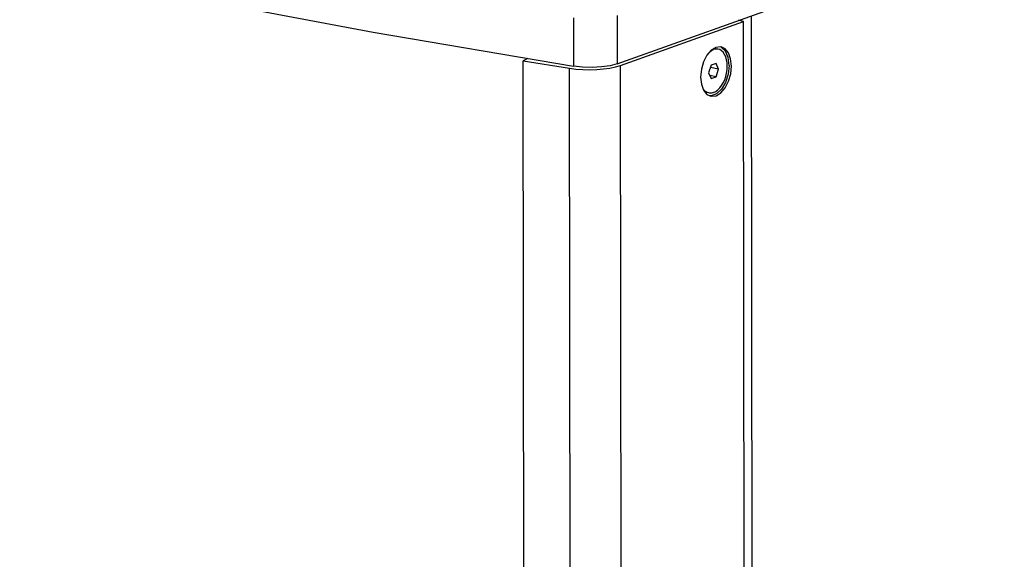
# Model space of a CAD drawing. Units: millimetres. Extents: x 0 to 420, y 0 to 297.
# Drawn here: x 351 to 386, y 240 to 259 of the extents above; entities that cross this region are included whole.
import ezdxf

# ---------------------------------------------------------------- set-up
doc = ezdxf.new("R2010")
doc.units = ezdxf.units.MM
doc.header["$LTSCALE"] = 23.1
doc.layers.get('0').update_dxf_attribs({"linetype": 'CONTINUOUS'})

msp = doc.modelspace()

# ---------------------------------------------------------------- linework, layer by layer
at = {"color": 7, "linetype": 'Continuous'}
for p, q in [((372.5711186, 257.5992184), (397.3792561, 266.5144382)), ((372.6930888, 257.5412851), (377.0790708, 259.1174612)), ((377.0790708, 259.1174612), (376.9011356, 259.1552825)), ((377.1711444, 189.3520931), (377.0790708, 259.1174612)), ((377.3593603, 259.3199533), (377.4519412, 189.1702029)), ((363.8647976, 258.7255336), (371.0185621, 257.5132461)), ((376.271717, 258.208129), (376.1016277, 258.1893539)), ((376.1820513, 258.1255145), (376.1108309, 258.1406529)), ((376.2898829, 258.2047952), (376.271717, 258.208129)), ((369.3895979, 257.7892927), (369.2228922, 257.7113686)), ((369.3149658, 187.9460005), (369.2228922, 257.7113686)), ((369.2228922, 257.7113686), (370.8706828, 257.4427728)), ((375.7784228, 257.9079529), (375.6569449, 257.6728726)), ((376.1036496, 257.6149475), (375.9271601, 257.5515231)), ((376.1922114, 257.4064209), (376.1036496, 257.6149475)), ((370.8706828, 257.4427728), (371.0991804, 257.412892)), ((372.5208311, 257.489741), (372.6930888, 257.5412851)), ((375.9271601, 257.5515231), (375.8392324, 257.279572)), ((375.8392324, 257.279572), (375.9277942, 257.0710453)), ((376.1922114, 257.4064209), (375.9003064, 257.4684672)), ((376.1042837, 257.1344698), (376.1922114, 257.4064209)), ((375.5525293, 257.1267561), (375.5798127, 256.8691776)), ((376.1042837, 257.1344698), (375.8806715, 257.182)), ((375.9277942, 257.0710453), (376.1042837, 257.1344698)), ((375.5798127, 256.8691776), (375.6582867, 256.6561687)), ((375.6582867, 256.6561687), (375.7802697, 256.5085802)), ((375.8493926, 256.5604783), (375.7781721, 256.5756167)), ((375.8493937, 256.5604837), (375.7945782, 256.5782258)), ((375.7802697, 256.5085802), (375.9156553, 256.4441927)), ((375.9292112, 256.4552568), (375.8868963, 256.4578701))]:
    msp.add_line(p, q, dxfattribs=at)
at = {"color": 9, "linetype": 'Continuous'}
for p, q in [((371.0162793, 259.2429659), (371.0185621, 257.5132461)), ((372.5688357, 259.3289382), (372.5711186, 257.5992184)), ((370.9627563, 187.6774047), (370.8706828, 257.4427728)), ((372.7851624, 187.775917), (372.6930888, 257.5412851))]:
    msp.add_line(p, q, dxfattribs=at)
at = {"color": 7, "linetype": 'Continuous'}
for points in [[(350.2991219, 261.454618), (356.9515944, 260.0405914), (363.8647976, 258.7255336)], [(376.1016277, 258.1893539), (375.9316501, 258.0859203), (375.7784228, 257.9079529)], [(375.8940569, 258.0422573), (375.9382074, 258.0748), (376.0147073, 258.1117608)], [(376.1820501, 258.1255092), (376.1658978, 258.1284498), (376.0912322, 258.1297921), (376.0147073, 258.1117608)], [(376.0167365, 256.574232), (376.0932364, 256.6111928), (376.1678277, 256.666173), (376.2386736, 256.7378189), (376.3040297, 256.8243662), (376.3622867, 256.923684), (376.4120101, 257.0333266), (376.4519756, 257.1505943), (376.4811991, 257.2725995), (376.498961, 257.3963382), (376.504824, 257.5187634), (376.4986436, 257.6368607), (376.4805721, 257.747722), (376.4510544, 257.8486177), (376.4108174, 257.9370633), (376.3608519, 258.010881), (376.3023881, 258.0682531), (376.2368656, 258.1077671), (376.1820501, 258.1255092)], [(376.1108309, 258.1406529), (376.0946774, 258.1435882), (376.0283773, 258.14478)], [(376.5738751, 257.5390523), (376.5403012, 257.8229267), (376.4444098, 258.0487116), (376.2977667, 258.189174), (376.2857295, 258.1936664)], [(376.6530089, 257.5222319), (376.6257255, 257.7798103), (376.5472515, 257.9928192), (376.4252685, 258.1404078), (376.2898829, 258.2047952)], [(375.6569449, 257.6728726), (375.5791072, 257.4036905), (375.5525293, 257.1267561)], [(372.5711186, 257.5992184), (372.3237344, 257.5326676), (372.0185516, 257.488208), (371.6806892, 257.469499), (371.3379561, 257.4780804), (371.0185621, 257.5132461)], [(371.0991804, 257.412892), (371.3435713, 257.3949099), (371.5958638, 257.3894146)], [(371.5958638, 257.3894146), (371.8478082, 257.3965857), (372.0911658, 257.4161887), (372.3179791, 257.4475827), (372.5208311, 257.489741)], [(375.9156553, 256.4441927), (375.9338212, 256.4408589), (376.1039105, 256.459634), (376.2738881, 256.5630677), (376.4271154, 256.741035), (376.5485934, 256.9761154), (376.626431, 257.2452975), (376.6530089, 257.5222319)], [(376.5738751, 257.5390523), (376.541082, 257.2313277), (376.4458771, 256.9368691), (376.2997437, 256.6911927), (376.1203075, 256.5239304), (375.9292112, 256.4552568)], [(375.7945782, 256.5782258), (375.7290558, 256.6177397), (375.670592, 256.6751119), (375.6282769, 256.737627)], [(375.7781721, 256.5756167), (375.7233578, 256.5933642), (375.6971147, 256.6091903)], [(376.0167365, 256.574232), (375.9402116, 256.5562008), (375.865546, 256.5575431), (375.8493937, 256.5604837)]]:
    msp.add_lwpolyline(points, dxfattribs=at)

doc.saveas('drawing.dxf')
